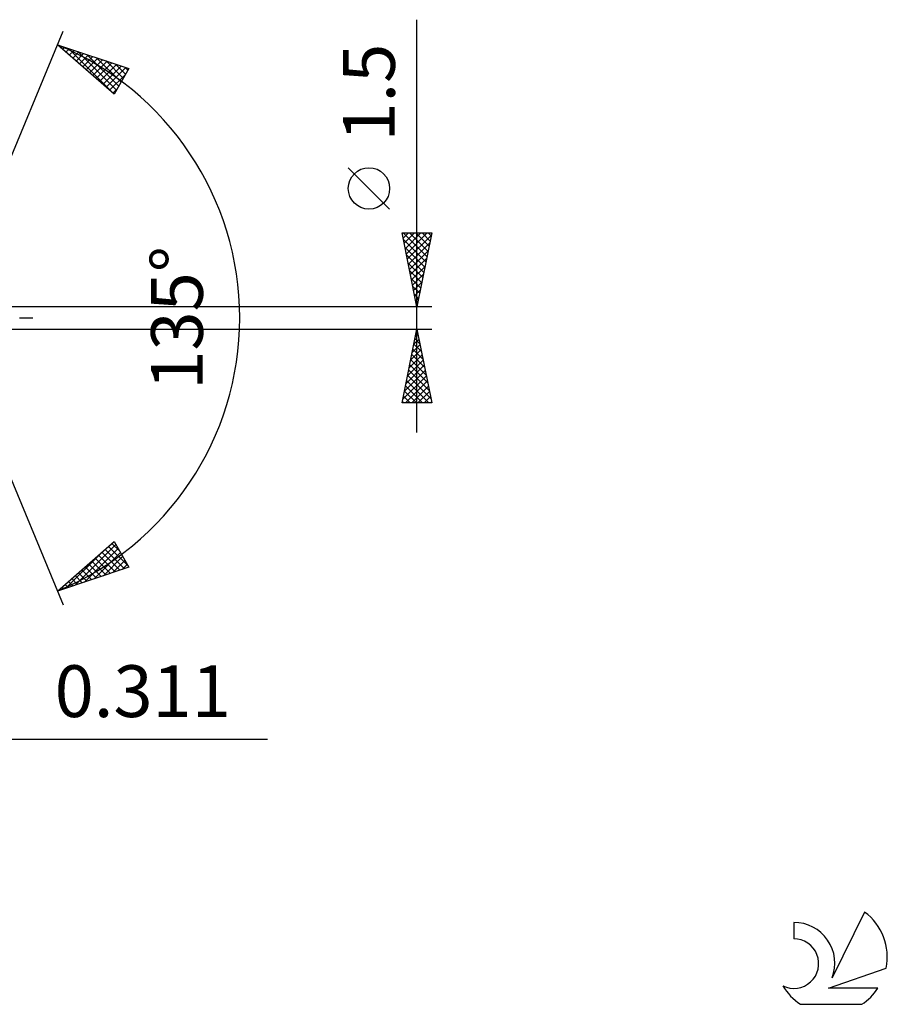
# Model space of a CAD drawing. Units: millimetres. Extents: x -58 to 118, y -50 to 39.
# Drawn here: x 60 to 118, y -46 to 20 of the extents above; entities that cross this region are included whole.
import ezdxf
from ezdxf.enums import TextEntityAlignment as Align

# ---------------------------------------------------------------- set-up
doc = ezdxf.new("R2010")
doc.units = ezdxf.units.MM
doc.header["$LTSCALE"] = 5.2
doc.linetypes.add('LONGDASH_DASH', pattern=[0.85, 0.4, -0.2, 0.05, -0.2])
for name, color, linetype in [('2', 7, 'CONTINUOUS'), ('SK4', 2, 'LONGDASH_DASH'), ('SK6', 5, 'CONTINUOUS')]:
    doc.layers.add(name, color=color, linetype=linetype)
doc.styles.get("Standard").update_dxf_attribs({"font": 'Monospac821 BT'})

msp = doc.modelspace()

# ---------------------------------------------------------------- linework, layer by layer
at = {"layer": '2', "color": 7, "linetype": 'CONTINUOUS', "lineweight": 25}
for p, q in [((86.4, -7.75), (86.4, 20.175)), ((54.4, 0), (62.436, 19.401)), ((62.054, 18.478), (66.893, 16.871)), ((65.902, 15.133), (62.054, 18.478)), ((62.172, 18.438), (62.656, 17.954)), ((62.183, 18.365), (62.235, 18.417)), ((62.41, 18.168), (62.553, 18.312)), ((62.637, 17.971), (62.872, 18.206)), ((62.807, 18.227), (65.895, 15.14)), ((62.864, 17.774), (63.19, 18.1)), ((63.091, 17.576), (63.509, 17.994)), ((63.442, 18.016), (66.056, 15.403)), ((63.318, 17.379), (63.827, 17.889)), ((63.545, 17.182), (64.146, 17.783)), ((63.772, 16.985), (64.464, 17.677)), ((63.999, 16.787), (64.783, 17.571)), ((64.077, 17.806), (66.21, 15.673)), ((64.226, 16.59), (65.101, 17.466)), ((64.453, 16.393), (65.42, 17.36)), ((64.713, 17.595), (66.364, 15.943)), ((65.348, 17.384), (66.518, 16.213)), ((64.68, 16.196), (65.738, 17.254)), ((64.907, 15.998), (66.057, 17.148)), ((65.134, 15.801), (66.375, 17.042)), ((65.361, 15.604), (66.694, 16.937)), ((66.893, 16.871), (65.902, 15.133)), ((65.983, 17.173), (66.672, 16.484)), ((66.618, 16.962), (66.826, 16.754)), ((65.588, 15.407), (66.682, 16.501)), ((65.815, 15.209), (66.12, 15.514)), ((84.55, 7.362), (81.75, 10.162)), ((86.4, 0.75), (85.4, 5.75)), ((85.4, 5.75), (87.4, 5.75)), ((85.467, 5.75), (87.078, 4.139)), ((85.469, 5.403), (85.816, 5.75)), ((85.54, 5.049), (86.241, 5.75)), ((85.611, 4.696), (86.665, 5.75)), ((85.682, 4.342), (87.089, 5.75)), ((85.752, 3.989), (87.372, 5.608)), ((85.891, 5.75), (87.149, 4.493)), ((86.315, 5.75), (87.219, 4.846)), ((87.4, 5.75), (86.4, 0.75)), ((86.74, 5.75), (87.29, 5.2)), ((87.164, 5.75), (87.361, 5.553)), ((85.489, 5.303), (87.007, 3.785)), ((85.595, 4.773), (86.936, 3.432)), ((85.823, 3.635), (87.266, 5.078)), ((85.702, 4.242), (86.866, 3.078)), ((85.894, 3.282), (87.159, 4.547)), ((85.964, 2.928), (87.053, 4.017)), ((85.808, 3.712), (86.795, 2.725)), ((86.035, 2.575), (86.947, 3.487)), ((85.914, 3.182), (86.724, 2.371)), ((86.106, 2.221), (86.841, 2.956)), ((86.02, 2.651), (86.654, 2.018)), ((86.126, 2.121), (86.583, 1.664)), ((86.177, 1.867), (86.735, 2.426)), ((86.232, 1.591), (86.512, 1.311)), ((86.247, 1.514), (86.629, 1.896)), ((86.318, 1.16), (86.523, 1.365)), ((87.4, 0.75), (54.089, 0.75)), ((86.338, 1.06), (86.441, 0.957)), ((86.389, 0.807), (86.417, 0.835)), ((54.4, 0), (62.436, -19.401)), ((54.089, -0.75), (87.4, -0.75)), ((85.4, -5.75), (86.4, -0.75)), ((86.3, -1.251), (86.467, -1.084)), ((86.338, -1.061), (86.493, -1.216)), ((86.4, -0.75), (87.4, -5.75)), ((86.088, -2.312), (86.608, -1.791)), ((86.194, -1.782), (86.538, -1.438)), ((86.196, -1.768), (86.705, -2.277)), ((86.267, -1.414), (86.599, -1.746)), ((85.875, -3.373), (86.75, -2.498)), ((85.982, -2.842), (86.679, -2.145)), ((86.055, -2.475), (86.917, -3.337)), ((86.126, -2.121), (86.811, -2.807)), ((85.663, -4.433), (86.891, -3.206)), ((85.769, -3.903), (86.82, -2.852)), ((85.914, -3.182), (87.13, -4.398)), ((85.984, -2.829), (87.024, -3.868)), ((85.451, -5.494), (87.033, -3.913)), ((85.557, -4.964), (86.962, -3.559)), ((85.772, -3.889), (87.342, -5.459)), ((85.843, -3.536), (87.236, -4.928)), ((85.619, -5.75), (87.103, -4.266)), ((85.631, -4.596), (86.784, -5.75)), ((85.701, -4.243), (87.209, -5.75)), ((86.044, -5.75), (87.174, -4.62)), ((85.489, -5.303), (85.936, -5.75)), ((85.56, -4.95), (86.36, -5.75)), ((86.468, -5.75), (87.245, -4.973)), ((86.892, -5.75), (87.315, -5.327)), ((87.4, -5.75), (85.4, -5.75)), ((85.419, -5.657), (85.512, -5.75)), ((87.316, -5.75), (87.386, -5.68)), ((62.054, -18.478), (65.902, -15.133)), ((65.752, -15.264), (66.276, -15.789)), ((65.902, -15.133), (66.893, -16.871)), ((62.629, -18.287), (64.987, -15.928)), ((63.264, -18.076), (66.013, -15.327)), ((63.9, -17.865), (66.167, -15.597)), ((64.535, -17.654), (66.321, -15.867)), ((65.071, -15.856), (66.287, -17.072)), ((65.298, -15.659), (66.605, -16.966)), ((65.525, -15.461), (66.839, -16.775)), ((64.163, -16.645), (65.013, -17.495)), ((64.39, -16.448), (65.331, -17.389)), ((64.617, -16.25), (65.65, -17.283)), ((64.844, -16.053), (65.968, -17.178)), ((65.17, -17.443), (66.475, -16.138)), ((65.805, -17.232), (66.629, -16.408)), ((66.893, -16.871), (62.054, -18.478)), ((63.482, -17.237), (64.057, -17.812)), ((63.709, -17.039), (64.376, -17.707)), ((63.936, -16.842), (64.694, -17.601)), ((66.44, -17.021), (66.783, -16.678)), ((62.801, -17.829), (63.102, -18.13)), ((63.028, -17.631), (63.42, -18.024)), ((63.255, -17.434), (63.739, -17.918)), ((62.12, -18.42), (62.146, -18.447)), ((62.347, -18.223), (62.465, -18.341)), ((62.574, -18.026), (62.783, -18.235)), ((47.089, -28.5), (76.275, -28.5))]:
    msp.add_line(p, q, dxfattribs=at)
msp.add_circle((83.15, 8.762), 1.4, dxfattribs=at)
msp.add_arc((54.4, 0), 20, 292.5, 67.5, dxfattribs=at)
at = {"layer": 'SK4', "color": 2, "linetype": 'LONGDASH_DASH', "lineweight": 25}
msp.add_line((-46.6, 0), (60.4, 0), dxfattribs=at)
at = {"layer": 'SK6', "color": 5, "linetype": 'CONTINUOUS', "lineweight": 25}
for p, q in [((116.702, -40.194), (114.505, -44.651)), ((111.907, -40.898), (111.907, -42.001)), ((114.247, -45.352), (118.167, -43.991)), ((117.604, -45.352), (114.247, -45.352)), ((112.369, -46.434), (116.511, -46.434))]:
    msp.add_line(p, q, dxfattribs=at)
for centre, radius, start, end in [((114.44, -43.247), 3.8, 348.72386, 53.46911), ((111.929, -43.659), 2.76, 338.93794, 90.44457), ((111.918, -43.679), 1.677, 243.42147, 90.36024), ((114.44, -43.247), 3.8, 210.54837, 236.97802), ((114.44, -43.247), 3.8, 303.02198, 326.37322)]:
    msp.add_arc(centre, radius, start, end, dxfattribs=at)

# ---------------------------------------------------------------- texts
at = {"layer": '2', "color": 7, "linetype": 'CONTINUOUS', "lineweight": 25}
for s, p in [('1.5', (84.9, 15.238)), ('135°', (71.9, 0))]:
    msp.add_text(s, height=3.5, rotation=90, dxfattribs=at).set_placement(p, align=Align.CENTER)
msp.add_text('0.311', height=3.5, dxfattribs=at).set_placement((67.838, -27), align=Align.CENTER)

doc.saveas('drawing.dxf')
